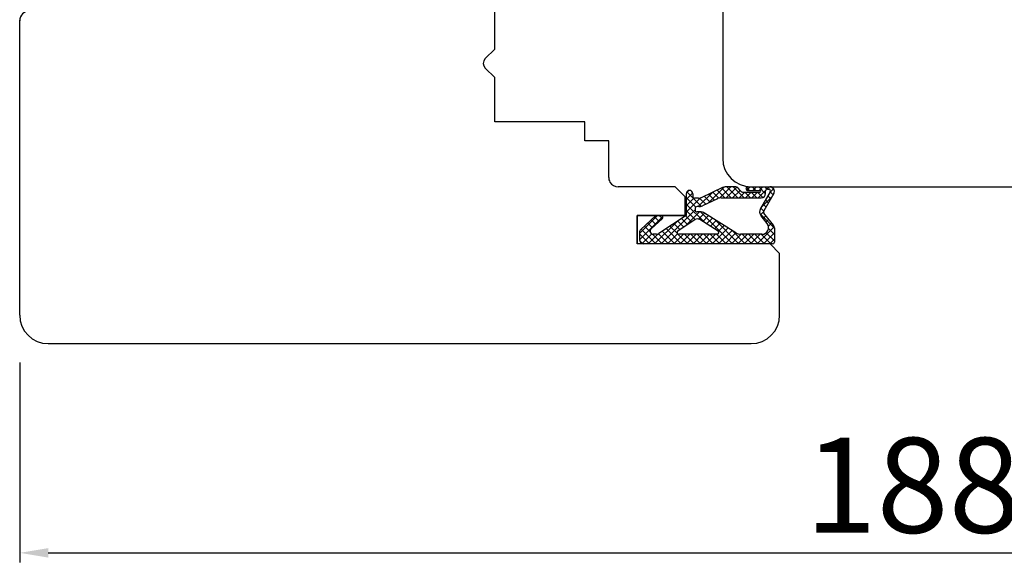
# Model space of a CAD drawing. Units: millimetres. Extents: x 28238 to 52398, y 2626 to 19826.
# Drawn here: x 36779 to 36882, y 13147 to 13204 of the extents above; entities that cross this region are included whole.
import ezdxf

# ---------------------------------------------------------------- set-up
doc = ezdxf.new("R2010")
doc.units = ezdxf.units.MM
doc.linetypes.add('DASHED', pattern=[15, 7, -8])
for name, color, linetype in [('1', 7, 'Continuous'), ('ościeżnica', 30, 'Continuous'), ('P', 7, 'Continuous'), ('skrzydło', 1, 'Continuous'), ('Warstwa_wymiar0', 7, 'Continuous')]:
    doc.layers.add(name, color=color, linetype=linetype)
doc.styles.get("Standard").update_dxf_attribs({"font": 'arial.ttf'})
doc.dimstyles.new('główny', dxfattribs={"dimtxt": 10, "dimasz": 3, "dimexe": 1, "dimexo": 5, "dimgap": 2, "dimtad": 1, "dimdec": 1, "dimrnd": 0.05, "dimdsep": 46, "dimtxsty": 'Standard', "dimcen": 1.5, "dimclrd": 5, "dimclre": 5, "dimclrt": 1, "dimadec": 1, "dimazin": 2, "dimtfac": 1, "dimtdec": 1, "dimtofl": 0, "dimtmove": 0, "dimatfit": 3, "dimfxl": 1, "dimtolj": 1, "dimtzin": 0, "dimarcsym": 0})

# ---------------------------------------------------------------- blocks, each defined once
blk = doc.blocks.new('*D190')
at = {"layer": 'Defpoints', "color": 0, "transparency": 16777216}
for p in [(36778.64, 13173.01), (36966.64, 13173.01), (36966.64, 13147.98)]:
    blk.add_point(p, dxfattribs=at)
at = {"layer": 'P', "color": 5, "lineweight": -2, "transparency": 16777216}
for p, q in [((36778.64, 13168.01), (36778.64, 13146.98)), ((36966.64, 13168.01), (36966.64, 13146.98))]:
    blk.add_line(p, q, dxfattribs=at)
at = {"layer": 'P', "color": 5, "linetype": 'Continuous', "lineweight": -2, "transparency": 16777216}
blk.add_line((36781.64, 13147.98), (36963.64, 13147.98), dxfattribs=at)
at = {"layer": 'P', "color": 5, "transparency": 16777216}
for points in [[(36781.64, 13148.48), (36781.64, 13147.48), (36778.64, 13147.98)], [(36963.64, 13148.48), (36963.64, 13147.48), (36966.64, 13147.98)]]:
    blk.add_solid(points, dxfattribs=at)
at = {"layer": 'P', "color": 1, "transparency": 16777216, "insert": (36872.64, 13155.09), "char_height": 10, "attachment_point": 5}
blk.add_mtext('\\A1;188', dxfattribs=at)

msp = doc.modelspace()

# ---------------------------------------------------------------- hatches: boundary and pattern name
at = {"layer": '1', "ltscale": 10}
h = msp.add_hatch(dxfattribs=at)
h.set_pattern_fill('ANSI37', scale=0.15, angle=-90, style=0)
h.set_pattern_definition([(225, (37096.0856, 16166.95174), (-0.336759605, 0.336759605), []), (135, (37096.0856, 16166.95174), (0.336759605, 0.336759605), [])])
h.paths.add_polyline_path([(36844.33, 13180.51, -0.414214), (36843.87, 13180.97), (36843.87, 13181.69, -0.209609), (36844.02, 13182.03), (36845.56, 13183.45, -0.188259), (36845.71, 13183.51), (36846.17, 13183.51, -0.683134), (36846.3, 13183.19), (36845.1, 13182.08, 0.683134), (36845.32, 13181.52), (36845.67, 13181.52, 0.14716), (36845.92, 13181.6), (36848.81, 13183.51), (36848.81, 13185.79, -1), (36849.5, 13185.79), (36849.5, 13185.49, 0.414214), (36849.68, 13185.31), (36850.08, 13185.31, 0.111754), (36850.38, 13185.37), (36852.61, 13186.44, -0.111754), (36852.91, 13186.51), (36853.94, 13186.51, -0.222585), (36854.3, 13186.34), (36854.48, 13186.12, 0.222585), (36854.84, 13185.95), (36856.56, 13185.95, 1), (36856.56, 13186.14), (36855.27, 13186.14, -1), (36855.27, 13186.51), (36857.62, 13186.51, -0.57852), (36858.02, 13185.81), (36856.96, 13183.99, 0.30986), (36856.98, 13183.73), (36857.98, 13182.48, -0.17032), (36858.08, 13182.19), (36858.08, 13180.69, -0.414214), (36857.9, 13180.51)])
h.paths.add_polyline_path([(36852.16, 13181.86), (36850.23, 13183.07, 0.294071), (36849.73, 13183.07), (36847.91, 13181.86, 0.743436), (36848.01, 13181.52), (36852.06, 13181.52, 0.753129)], flags=16)
h.paths.add_polyline_path([(36854.04, 13181.66, 0.140817), (36854.53, 13181.52), (36856.78, 13181.52, 0.628902), (36857.32, 13182.65), (36856.68, 13183.45, -0.30986), (36856.62, 13184.23), (36857.65, 13186, 0.57852), (36857.49, 13186.28), (36857.35, 13186.28, 0.414214), (36857.16, 13186.09), (36857.16, 13185.81, -0.414214), (36856.7, 13185.35), (36852.47, 13185.35, 0.111754), (36852.08, 13185.26), (36850.52, 13184.52, -0.111754), (36850.12, 13184.43), (36849.96, 13184.43, 0.414214), (36849.73, 13184.2), (36849.73, 13184.11, 0.414214), (36849.96, 13183.88), (36850.25, 13183.88, -0.140817), (36850.74, 13183.74)], flags=16)

# ---------------------------------------------------------------- linework, layer by layer
at = {"layer": '1', "color": 7, "ltscale": 10}
for p, q in [((36853.94, 13186.51), (36852.91, 13186.51)), ((36855.27, 13186.51), (36857.62, 13186.51)), ((36848.81, 13185.79), (36848.81, 13183.51)), ((36849.5, 13185.79), (36849.5, 13185.49)), ((36852.61, 13186.44), (36850.38, 13185.37)), ((36854.48, 13186.12), (36854.3, 13186.34)), ((36854.84, 13185.95), (36856.56, 13185.95)), ((36855.27, 13186.14), (36856.56, 13186.14)), ((36857.65, 13186), (36856.62, 13184.23)), ((36858.02, 13185.81), (36856.96, 13183.99)), ((36857.16, 13185.81), (36857.16, 13186.09)), ((36857.35, 13186.28), (36857.49, 13186.28)), ((36850.08, 13185.31), (36849.68, 13185.31)), ((36850.12, 13184.43), (36849.96, 13184.43)), ((36852.08, 13185.26), (36850.52, 13184.52)), ((36852.47, 13185.35), (36856.7, 13185.35)), ((36845.56, 13183.45), (36844.02, 13182.03)), ((36846.17, 13183.51), (36845.71, 13183.51)), ((36848.81, 13183.51), (36845.92, 13181.6)), ((36849.73, 13184.2), (36849.73, 13184.11)), ((36850.25, 13183.88), (36849.96, 13183.88)), ((36854.04, 13181.66), (36850.74, 13183.74)), ((36857.32, 13182.65), (36856.68, 13183.45)), ((36857.98, 13182.48), (36856.98, 13183.73)), ((36846.3, 13183.19), (36845.1, 13182.08)), ((36849.73, 13183.07), (36847.91, 13181.86)), ((36852.16, 13181.86), (36850.23, 13183.07)), ((36843.87, 13181.69), (36843.87, 13180.97)), ((36845.67, 13181.52), (36845.32, 13181.52)), ((36852.06, 13181.52), (36848.01, 13181.52)), ((36856.78, 13181.52), (36854.53, 13181.52)), ((36858.08, 13182.19), (36858.08, 13180.69)), ((36857.9, 13180.51), (36844.33, 13180.51))]:
    msp.add_line(p, q, dxfattribs=at)
for centre, radius, start, end in [((36852.91, 13185.81), 0.692, 90, 115.5064), ((36853.94, 13186.05), 0.462, 39.8056, 90), ((36855.27, 13186.32), 0.185, 90, 270), ((36857.62, 13186.05), 0.462, 329.799, 90), ((36849.15, 13185.79), 0.346, 0, 180), ((36849.68, 13185.49), 0.185, 180, 270), ((36854.84, 13186.41), 0.462, 219.8056, 270), ((36856.56, 13186.05), 0.0923, 270, 90), ((36856.7, 13185.81), 0.462, 270, 0), ((36857.35, 13186.09), 0.185, 90, 180), ((36857.49, 13186.09), 0.185, 329.799, 90), ((36849.96, 13184.2), 0.231, 90, 180), ((36850.08, 13186), 0.692, 270, 295.5064), ((36850.12, 13185.35), 0.923, 270, 295.5064), ((36852.47, 13184.43), 0.923, 90, 115.5064), ((36845.71, 13183.28), 0.231, 90, 132.6467), ((36846.17, 13183.32), 0.185, 312.6467, 90), ((36849.96, 13184.11), 0.231, 180, 270), ((36850.25, 13182.95), 0.923, 57.9379, 90), ((36857.22, 13183.88), 0.692, 149.799, 218.6635), ((36857.16, 13183.88), 0.231, 149.799, 218.6635), ((36849.98, 13182.68), 0.462, 57.9379, 123.4862), ((36856.78, 13182.21), 0.692, 270, 38.6635), ((36857.62, 13182.19), 0.462, 0, 38.6635), ((36844.33, 13181.69), 0.462, 132.6467, 180), ((36845.32, 13181.85), 0.323, 132.6467, 270), ((36845.67, 13181.98), 0.462, 270, 303.4862), ((36848.01, 13181.71), 0.185, 123.4862, 270), ((36852.06, 13181.71), 0.185, 270, 57.9379), ((36854.53, 13182.45), 0.923, 237.9379, 270), ((36844.33, 13180.97), 0.462, 180, 270), ((36857.9, 13180.69), 0.185, 270, 0)]:
    msp.add_arc(centre, radius, start, end, dxfattribs=at)
at = {"layer": 'ościeżnica', "linetype": 'Continuous'}
for p, q in [((36852.64, 13209.51), (36852.64, 13203.51)), ((36852.64, 13203.51), (36852.64, 13189.51)), ((36855.27, 13186.51), (36889.64, 13186.51))]:
    msp.add_line(p, q, dxfattribs=at)
msp.add_arc((36855.64, 13189.51), 3, 180, 270, dxfattribs=at)
at = {"layer": 'skrzydło', "linetype": 'Continuous'}
for p, q in [((36828.64, 13201.01), (36828.64, 13205.66)), ((36778.64, 13187.01), (36778.64, 13204.01)), ((36827.64, 13200.01), (36828.64, 13201.01)), ((36827.63, 13200), (36827.64, 13200.01)), ((36828.64, 13198.01), (36827.63, 13199.01)), ((36828.64, 13193.86), (36828.64, 13198.01)), ((36828.64, 13193.36), (36828.64, 13193.86)), ((36838.14, 13193.36), (36828.64, 13193.36)), ((36838.14, 13191.36), (36838.14, 13193.36)), ((36840.64, 13191.36), (36838.14, 13191.36)), ((36840.64, 13187.51), (36840.64, 13191.36)), ((36778.64, 13173.01), (36778.64, 13187.01)), ((36847.64, 13186.51), (36841.64, 13186.51)), ((36858.64, 13173.01), (36858.64, 13179.51)), ((36781.64, 13170.01), (36855.64, 13170.01))]:
    msp.add_line(p, q, dxfattribs=at)
at = {"layer": 'skrzydło', "ltscale": 10}
for p, q in [((36848.64, 13185.51), (36847.64, 13186.51)), ((36848.64, 13185.51), (36848.64, 13183.51)), ((36848.64, 13183.51), (36843.64, 13183.51)), ((36843.64, 13183.51), (36843.64, 13180.51)), ((36857.14, 13180.51), (36843.64, 13180.51))]:
    msp.add_line(p, q, dxfattribs=at)
at = {"layer": 'skrzydło', "linetype": 'DASHED'}
for p, q in [((36843.64, 13180.51), (36843.64, 13183.51)), ((36843.64, 13183.51), (36848.64, 13183.51)), ((36857.64, 13180.51), (36843.64, 13180.51)), ((36858.64, 13179.51), (36857.64, 13180.51))]:
    msp.add_line(p, q, dxfattribs=at)
at = {"layer": 'skrzydło', "linetype": 'Continuous'}
for centre, radius, start, end in [((36779.64, 13204.01), 1, 90, 180), ((36828.13, 13199.51), 0.7, 135, 225), ((36841.64, 13187.51), 1, 180, 210), ((36841.64, 13187.51), 1, 210, 270), ((36781.64, 13173.01), 3, 180, 270), ((36855.64, 13173.01), 3, 270, 0)]:
    msp.add_arc(centre, radius, start, end, dxfattribs=at)
at = {"layer": 'Warstwa_wymiar0', "color": 7}
msp.add_point((36778.64, 13204.01), dxfattribs=at)

# ---------------------------------------------------------------- dimensions: what is measured, and where the dimension line sits
at = {"layer": 'P'}
dim = msp.add_linear_dim(base=(36966.64, 13147.98), p1=(36778.64, 13173.01), p2=(36966.64, 13173.01), dimstyle='główny', dxfattribs=at)
dim.commit()
dim.dimension.update_dxf_attribs({"geometry": '*D190', "text_midpoint": (36872.64, 13155.09)})

doc.saveas('drawing.dxf')
